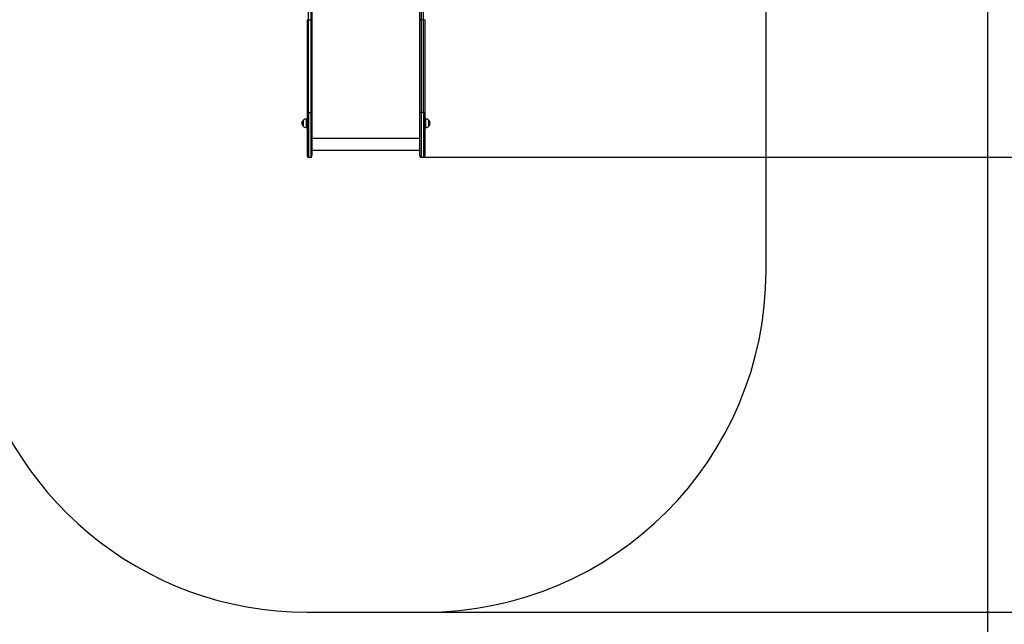
# Model space of a CAD drawing. Units: millimetres. Extents: x 1475 to 12480, y -3849 to 13344.
# Drawn here: x 5153 to 9480, y -421 to 2236 of the extents above; entities that cross this region are included whole.
import ezdxf

# ---------------------------------------------------------------- set-up
doc = ezdxf.new("R2010")
doc.units = ezdxf.units.MM
doc.header["$LTSCALE"] = 100
doc.header["$PDSIZE"] = -1
doc.linetypes.add('SLD-Сплошная', pattern=[0])
doc.layers.add('ПРИМЕЧАНИЯ', color=7, linetype='SLD-Сплошная')
doc.styles.add('SLDTEXTSTYLE3', font='isocpeui.ttf')
doc.styles.get("Standard").update_dxf_attribs({"font": 'isocpeui.ttf'})
doc.dimstyles.new('ISO-25', dxfattribs={"dimtxt": 2.5, "dimasz": 2.5, "dimexe": 1.25, "dimexo": 0.625, "dimtad": 1, "dimtxsty": 'Standard', "dimcen": 2.5, "dimadec": 0, "dimazin": 0, "dimtfac": 1, "dimtmove": 0, "dimatfit": 3, "dimfxl": 1, "dimarcsym": 0})
doc.dimstyles.new('SLDDIMSTYLE0', dxfattribs={"dimtxt": 300, "dimasz": 300, "dimexe": 0, "dimexo": 0.0625, "dimgap": 75, "dimtad": 2, "dimdec": 0, "dimrnd": 1e-09, "dimzin": 12, "dimdsep": 46, "dimtxsty": 'SLDTEXTSTYLE3', "dimsah": 1, "dimcen": 0.09, "dimadec": 0, "dimazin": 3, "dimtfac": 1, "dimtdec": 3, "dimtofl": 0, "dimtmove": 0, "dimatfit": 3, "dimfxl": 1, "dimfrac": 2, "dimtolj": 1, "dimtzin": 12, "dimarcsym": 0})

# ---------------------------------------------------------------- blocks, each defined once
blk = doc.blocks.new('_D')
at = {"layer": 'Defpoints', "color": 0, "transparency": 16777216}
for p in [(6933, 13344.4), (6933, -368.3), (12429.5, -368.3)]:
    blk.add_point(p, dxfattribs=at)
at = {"layer": 'ПРИМЕЧАНИЯ', "color": 0, "lineweight": -2, "transparency": 16777216}
for p, q in [((6933.1, 13344.4), (12429.5, 13344.4)), ((12429.5, 13044.4), (12429.5, -68.3)), ((6933.1, -368.3), (12429.5, -368.3))]:
    blk.add_line(p, q, dxfattribs=at)
at = {"layer": 'ПРИМЕЧАНИЯ', "color": 0, "transparency": 16777216}
for points in [[(12379.5, 13044.4), (12479.5, 13044.4), (12429.5, 13344.4)], [(12379.5, -68.3), (12479.5, -68.3), (12429.5, -368.3)]]:
    blk.add_solid(points, dxfattribs=at)
at = {"layer": 'ПРИМЕЧАНИЯ', "color": 0, "transparency": 16777216, "insert": (12050.7, 6425.2), "char_height": 300, "attachment_point": 2, "rotation": 90, "style": 'SLDTEXTSTYLE3'}
blk.add_mtext('\\A1;13713', dxfattribs=at)
blk = doc.blocks.new('_D_2')
at = {"layer": 'Defpoints', "color": 0, "transparency": 16777216}
for p in [(6917, 11344.4), (6917, 1631.7), (11619.2, 1631.7)]:
    blk.add_point(p, dxfattribs=at)
at = {"layer": 'ПРИМЕЧАНИЯ', "color": 0, "lineweight": -2, "transparency": 16777216}
for p, q in [((6917.1, 11344.4), (11619.2, 11344.4)), ((11619.2, 11044.4), (11619.2, 1931.7)), ((6917.1, 1631.7), (11619.2, 1631.7))]:
    blk.add_line(p, q, dxfattribs=at)
at = {"layer": 'ПРИМЕЧАНИЯ', "color": 0, "transparency": 16777216}
for points in [[(11569.2, 11044.4), (11669.2, 11044.4), (11619.2, 11344.4)], [(11569.2, 1931.7), (11669.2, 1931.7), (11619.2, 1631.7)]]:
    blk.add_solid(points, dxfattribs=at)
at = {"layer": 'ПРИМЕЧАНИЯ', "color": 0, "transparency": 16777216, "insert": (11240.3, 6168.5), "char_height": 300, "attachment_point": 2, "rotation": 90, "style": 'SLDTEXTSTYLE3'}
blk.add_mtext('\\A1;9713', dxfattribs=at)
blk = doc.blocks.new('*D11')
at = {"color": 0, "lineweight": -2, "transparency": 16777216}
for p, q in [((10906.7, 4896.5), (10906.7, -3848.8)), ((1477.8, 1991.2), (1477.8, -3848.8)), ((1777.8, -3748.8), (10606.7, -3748.8))]:
    blk.add_line(p, q, dxfattribs=at)
at = {"color": 0, "transparency": 16777216}
for points in [[(1777.8, -3698.8), (1777.8, -3798.8), (1477.8, -3748.8)], [(10606.7, -3698.8), (10606.7, -3798.8), (10906.7, -3748.8)]]:
    blk.add_solid(points, dxfattribs=at)
at = {"layer": 'Defpoints', "color": 0, "transparency": 16777216}
for p in [(10906.7, 4896.5), (1477.8, 1991.2), (10906.7, -3748.8)]:
    blk.add_point(p, dxfattribs=at)
at = {"color": 0, "transparency": 16777216, "insert": (6192.3, -3298.8), "char_height": 300, "attachment_point": 5}
blk.add_mtext('9429', dxfattribs=at)
blk = doc.blocks.new('*D12')
at = {"color": 0, "lineweight": -2, "transparency": 16777216}
for p, q in [((9406.7, 5039.5), (9406.7, -1966.9)), ((2977.9, 2829.9), (2977.9, -1966.9)), ((9106.7, -1866.9), (3277.9, -1866.9))]:
    blk.add_line(p, q, dxfattribs=at)
at = {"color": 0, "transparency": 16777216}
for points in [[(3277.9, -1816.9), (3277.9, -1916.9), (2977.9, -1866.9)], [(9106.7, -1816.9), (9106.7, -1916.9), (9406.7, -1866.9)]]:
    blk.add_solid(points, dxfattribs=at)
at = {"layer": 'Defpoints', "color": 0, "transparency": 16777216}
for p in [(9406.7, 5039.5), (2977.9, 2829.9), (2977.9, -1866.9)]:
    blk.add_point(p, dxfattribs=at)
at = {"color": 0, "transparency": 16777216, "insert": (6192.3, -1416.9), "char_height": 300, "attachment_point": 5}
blk.add_mtext('6429', dxfattribs=at)

msp = doc.modelspace()

# ---------------------------------------------------------------- linework, layer by layer
at = {"color": 251, "linetype": 'SLD-Сплошная', "true_color": 0x636466}
for p, q in [((8433, 1131.7), (8433, 3217.7)), ((6417, -368.3), (6933, -368.3))]:
    msp.add_line(p, q, dxfattribs=at)
at = {"linetype": 'SLD-Сплошная', "lineweight": 25}
for p, q in [((6422, 2235.4), (6422, 2700.7)), ((6433, 2700.7), (6433, 2235.4)), ((6438, 2235.7), (6438, 2703.9)), ((6912, 2235.7), (6912, 2703.9)), ((6917, 2700.7), (6917, 2235.4)), ((6928, 2235.4), (6928, 2700.7)), ((6417, 2235.7), (6417, 1828.3)), ((6422, 2235.4), (6433, 2235.4)), ((6422, 1827.9), (6422, 2235.4)), ((6433, 2235.4), (6433, 1827.9)), ((6438, 1828.3), (6438, 2235.7)), ((6912, 1828.3), (6912, 2235.7)), ((6928, 2235.4), (6917, 2235.4)), ((6917, 2235.4), (6917, 1827.9)), ((6928, 1827.9), (6928, 2235.4)), ((6933, 2235.7), (6933, 1828.3)), ((6417, 1828.3), (6417, 1636.8)), ((6422, 1827.9), (6433, 1827.9)), ((6422, 1827.9), (6422, 1631.7)), ((6433, 1827.9), (6433, 1631.7)), ((6438, 1650.4), (6438, 1828.3)), ((6912, 1638), (6912, 1828.3)), ((6928, 1827.9), (6917, 1827.9)), ((6917, 1827.9), (6917, 1631.7)), ((6928, 1827.9), (6928, 1631.7)), ((6933, 1828.3), (6933, 1636.8)), ((6399.5, 1793.8), (6399.5, 1794.1)), ((6399.5, 1794.1), (6399.5, 1767.4)), ((6399.5, 1767.4), (6399.5, 1793.8)), ((6415, 1799.3), (6412, 1799.3)), ((6412, 1799.3), (6412, 1762.1)), ((6415, 1799.3), (6415, 1762.1)), ((6417, 1785.7), (6415, 1785.7)), ((6415, 1775.7), (6417, 1775.7)), ((6935, 1785.7), (6933, 1785.7)), ((6933, 1775.7), (6935, 1775.7)), ((6938, 1799.3), (6935, 1799.3)), ((6935, 1762.1), (6935, 1799.3)), ((6938, 1762.1), (6938, 1799.3)), ((6950.5, 1794.1), (6950.5, 1767.8)), ((6950.5, 1767.4), (6950.5, 1794.1)), ((6412, 1762.1), (6415, 1762.1)), ((6935, 1762.1), (6938, 1762.1)), ((6950.5, 1767.8), (6950.5, 1767.4)), ((6912, 1713.3), (6438, 1713.3)), ((6438, 1662.1), (6912, 1662.1)), ((6422, 1631.7), (6433, 1631.7)), ((6917, 1631.7), (6928, 1631.7))]:
    msp.add_line(p, q, dxfattribs=at)
at = {"linetype": 'SLD-Сплошная', "lineweight": 25, "flags": 128}
for points in [[(6433, 1631.7), (6433.5, 1631.7), (6434, 1631.8), (6434.2, 1631.9), (6434.3, 1631.9), (6434.5, 1631.9), (6434.6, 1632), (6434.7, 1632), (6434.9, 1632.1), (6435, 1632.1), (6435.2, 1632.2), (6435.5, 1632.4), (6436, 1632.7), (6436.4, 1633.1), (6436.8, 1633.7), (6437.2, 1634.5), (6437.4, 1635.6), (6437.6, 1637.1), (6437.8, 1639), (6437.9, 1641.5), (6438, 1644.7), (6438, 1648.5), (6438, 1650.4)], [(6912, 1638), (6912, 1637.9), (6912, 1637.1), (6912, 1636.5), (6912.1, 1635.9), (6912.2, 1635.4), (6912.3, 1634.9), (6912.6, 1634.2), (6913, 1633.7), (6913.5, 1633.2), (6913.7, 1633), (6913.9, 1632.8), (6914.2, 1632.6), (6914.4, 1632.4), (6914.7, 1632.3), (6915, 1632.2), (6915.5, 1631.9), (6916, 1631.8), (6917, 1631.7)]]:
    msp.add_lwpolyline(points, dxfattribs=at)
at = {"linetype": 'SLD-Сплошная', "lineweight": 25}
for centre, radius, start, end in [((6420.8, 2253.6), 18.2, 258.1054, 273.914), ((6434.2, 2253.6), 18.2, 266.086, 281.8946), ((6915.8, 2253.6), 18.2, 258.1054, 273.914), ((6929.2, 2253.6), 18.2, 266.086, 281.8946), ((6420.8, 1841.8), 14, 254.3896, 275.0881), ((6434.2, 1841.8), 14, 264.9119, 285.6104), ((6915.8, 1841.8), 14, 254.3896, 275.0881), ((6929.2, 1841.8), 14, 264.9119, 285.6104), ((6410.8, 1780.7), 17.5, 130.3062, 229.6938), ((6412, 1781.8), 17.5, 90, 135.5648), ((6938, 1781.8), 17.5, 44.4352, 90), ((6939.2, 1780.7), 17.5, 310.3062, 49.6938), ((6412, 1779.6), 17.5, 224.4352, 270), ((6938, 1779.6), 17.5, 270, 315.5648), ((6422, 1636.7), 5.03, 178.8487, 269.7177), ((6928, 1636.7), 5.03, 270.2928, 0.3605)]:
    msp.add_arc(centre, radius, start, end, dxfattribs=at)
at = {"color": 251, "linetype": 'SLD-Сплошная', "true_color": 0x636466}
for centre, start, end in [((6933, 1131.7), 270, 0), ((6417, 1131.7), 190.513, 270)]:
    msp.add_arc(centre, 1500, start, end, dxfattribs=at)

# ---------------------------------------------------------------- dimensions: what is measured, and where the dimension line sits
dim = msp.add_linear_dim(base=(2977.9, -1866.9), p1=(9406.7, 5039.5), p2=(2977.9, 2829.9), dimstyle='ISO-25', override={"dimtxt": 300, "dimasz": 300, "dimexe": 100, "dimexo": 0, "dimgap": 300, "dimtih": 1, "dimtoh": 1, "dimdec": 0, "dimzin": 0, "dimadec": 2, "dimtdec": 3, "dimtzin": 0})
dim.commit()
dim.dimension.update_dxf_attribs({"geometry": '*D12', "text_midpoint": (6192.3, -1416.9)})
at = {"color": 251, "true_color": 0x636466}
dim = msp.add_linear_dim(base=(10906.7, -3748.8), p1=(1477.8, 1991.2), p2=(10906.7, 4896.5), dimstyle='ISO-25', override={"dimtxt": 300, "dimasz": 300, "dimexe": 100, "dimexo": 0, "dimgap": 300, "dimtih": 1, "dimtoh": 1, "dimdec": 0, "dimzin": 0, "dimadec": 2, "dimtdec": 3, "dimtzin": 0}, dxfattribs=at)
dim.commit()
dim.dimension.update_dxf_attribs({"geometry": '*D11', "text_midpoint": (6192.3, -3298.8)})
at = {"layer": 'ПРИМЕЧАНИЯ', "color": 251, "true_color": 0x636466}
dim = msp.add_linear_dim(base=(12429.5, -368.3), p1=(6933, 13344.4), p2=(6933, -368.3), angle=90, dimstyle='SLDDIMSTYLE0', override={"dimtad": 3}, dxfattribs=at)
dim.commit()
dim.dimension.update_dxf_attribs({"geometry": '_D', "text_midpoint": (12429.5, 6425.2), "dimtype": 160})
at = {"layer": 'ПРИМЕЧАНИЯ'}
dim = msp.add_linear_dim(base=(11619.2, 1631.7), p1=(6917, 11344.4), p2=(6917, 1631.7), angle=90, dimstyle='SLDDIMSTYLE0', override={"dimtad": 3}, dxfattribs=at)
dim.commit()
dim.dimension.update_dxf_attribs({"geometry": '_D_2', "text_midpoint": (11619.2, 6168.5), "dimtype": 160})

doc.saveas('drawing.dxf')
